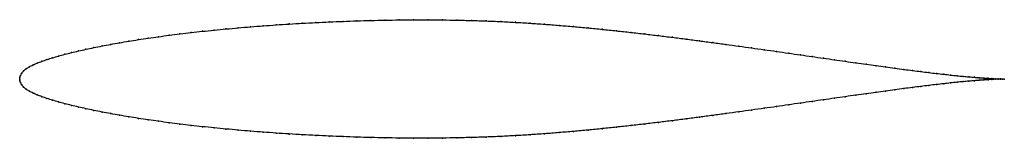
# Model space of a CAD drawing. Units: metres. Extents: x 0 to 1, y -0.06 to 0.06.
import ezdxf

# ---------------------------------------------------------------- set-up
doc = ezdxf.new("R2010")
doc.units = ezdxf.units.M

msp = doc.modelspace()

# ---------------------------------------------------------------- linework, layer by layer
at = {"color": 1}
msp.add_open_spline([(1, 0), (0.999, 0), (0.9971, 0), (0.9937, 0.0002), (0.9907, 0.0003), (0.9873, 0.0005), (0.9835, 0.0007), (0.9793, 0.001), (0.9747, 0.0013), (0.9696, 0.0017), (0.9642, 0.0022), (0.9583, 0.0027), (0.9521, 0.0033), (0.9455, 0.004), (0.9385, 0.0048), (0.9312, 0.0056), (0.9234, 0.0065), (0.9153, 0.0075), (0.9069, 0.0086), (0.8981, 0.0097), (0.889, 0.0109), (0.8795, 0.0122), (0.8698, 0.0135), (0.8597, 0.0149), (0.8493, 0.0164), (0.8386, 0.0179), (0.8276, 0.0195), (0.8164, 0.0211), (0.8048, 0.0227), (0.793, 0.0244), (0.781, 0.0262), (0.7687, 0.0279), (0.7562, 0.0297), (0.7435, 0.0315), (0.7305, 0.0333), (0.7174, 0.0351), (0.704, 0.0369), (0.6905, 0.0387), (0.6768, 0.0405), (0.663, 0.0422), (0.649, 0.0439), (0.6348, 0.0456), (0.6206, 0.0472), (0.6062, 0.0488), (0.5917, 0.0503), (0.5772, 0.0517), (0.5625, 0.0531), (0.5478, 0.0543), (0.5331, 0.0555), (0.5183, 0.0565), (0.5034, 0.0574), (0.4886, 0.0582), (0.4738, 0.0588), (0.4589, 0.0593), (0.4441, 0.0596), (0.4294, 0.0599), (0.4147, 0.06), (0.4, 0.06), (0.3855, 0.0599), (0.371, 0.0596), (0.3567, 0.0593), (0.3425, 0.0589), (0.3284, 0.0584), (0.3144, 0.0579), (0.3006, 0.0572), (0.287, 0.0565), (0.2736, 0.0557), (0.2603, 0.0548), (0.2473, 0.0539), (0.2345, 0.0529), (0.2219, 0.0518), (0.2095, 0.0507), (0.1974, 0.0495), (0.1855, 0.0483), (0.174, 0.047), (0.1627, 0.0456), (0.1517, 0.0443), (0.141, 0.0428), (0.1306, 0.0414), (0.1205, 0.0399), (0.1108, 0.0383), (0.1014, 0.0367), (0.0923, 0.0351), (0.0836, 0.0335), (0.0753, 0.0318), (0.0673, 0.0301), (0.0597, 0.0284), (0.0525, 0.0267), (0.0457, 0.025), (0.0393, 0.0232), (0.0333, 0.0215), (0.0277, 0.0197), (0.0225, 0.0179), (0.0178, 0.0162), (0.0135, 0.0143), (0.0097, 0.0124), (0.0065, 0.0104), (0.0038, 0.0082), (0.0019, 0.0059), (0.0007, 0.0036), (0.0001, 0.0018), (0, -0.0006), (0, 0.0006), (0.0001, -0.0018), (0.0007, -0.0036), (0.0019, -0.0059), (0.0038, -0.0082), (0.0065, -0.0104), (0.0097, -0.0124), (0.0135, -0.0143), (0.0178, -0.0162), (0.0225, -0.0179), (0.0277, -0.0197), (0.0333, -0.0215), (0.0393, -0.0232), (0.0457, -0.025), (0.0525, -0.0267), (0.0597, -0.0284), (0.0673, -0.0301), (0.0753, -0.0318), (0.0836, -0.0335), (0.0923, -0.0351), (0.1014, -0.0367), (0.1108, -0.0383), (0.1205, -0.0399), (0.1306, -0.0414), (0.141, -0.0428), (0.1517, -0.0443), (0.1627, -0.0456), (0.174, -0.047), (0.1855, -0.0483), (0.1974, -0.0495), (0.2095, -0.0507), (0.2219, -0.0518), (0.2345, -0.0529), (0.2473, -0.0539), (0.2603, -0.0548), (0.2736, -0.0557), (0.287, -0.0565), (0.3006, -0.0572), (0.3144, -0.0579), (0.3284, -0.0584), (0.3425, -0.0589), (0.3567, -0.0593), (0.371, -0.0596), (0.3855, -0.0599), (0.4, -0.06), (0.4147, -0.06), (0.4294, -0.0599), (0.4441, -0.0596), (0.4589, -0.0593), (0.4738, -0.0588), (0.4886, -0.0582), (0.5034, -0.0574), (0.5183, -0.0565), (0.5331, -0.0555), (0.5478, -0.0543), (0.5625, -0.0531), (0.5772, -0.0517), (0.5917, -0.0503), (0.6062, -0.0488), (0.6206, -0.0472), (0.6348, -0.0456), (0.649, -0.0439), (0.663, -0.0422), (0.6768, -0.0405), (0.6905, -0.0387), (0.704, -0.0369), (0.7174, -0.0351), (0.7305, -0.0333), (0.7435, -0.0315), (0.7562, -0.0297), (0.7687, -0.0279), (0.781, -0.0262), (0.793, -0.0244), (0.8048, -0.0227), (0.8164, -0.0211), (0.8276, -0.0195), (0.8386, -0.0179), (0.8493, -0.0164), (0.8597, -0.0149), (0.8698, -0.0135), (0.8795, -0.0122), (0.889, -0.0109), (0.8981, -0.0097), (0.9069, -0.0086), (0.9153, -0.0075), (0.9234, -0.0065), (0.9312, -0.0056), (0.9385, -0.0048), (0.9455, -0.004), (0.9521, -0.0033), (0.9583, -0.0027), (0.9642, -0.0022), (0.9696, -0.0017), (0.9747, -0.0013), (0.9793, -0.001), (0.9835, -0.0007), (0.9873, -0.0005), (0.9907, -0.0003), (0.9937, -0.0002), (0.9971, 0), (0.999, 0), (1, 0)], degree=3, knots=[0, 0, 0, 0, 0.009852, 0.014778, 0.019704, 0.024631, 0.029557, 0.034483, 0.039409, 0.044335, 0.049261, 0.054187, 0.059113, 0.064039, 0.068966, 0.073892, 0.078818, 0.083744, 0.08867, 0.093596, 0.098522, 0.103448, 0.108374, 0.1133, 0.118227, 0.123153, 0.128079, 0.133005, 0.137931, 0.142857, 0.147783, 0.152709, 0.157635, 0.162562, 0.167488, 0.172414, 0.17734, 0.182266, 0.187192, 0.192118, 0.197044, 0.20197, 0.206897, 0.211823, 0.216749, 0.221675, 0.226601, 0.231527, 0.236453, 0.241379, 0.246305, 0.251232, 0.256158, 0.261084, 0.26601, 0.270936, 0.275862, 0.280788, 0.285714, 0.29064, 0.295567, 0.300493, 0.305419, 0.310345, 0.315271, 0.320197, 0.325123, 0.330049, 0.334975, 0.339901, 0.344828, 0.349754, 0.35468, 0.359606, 0.364532, 0.369458, 0.374384, 0.37931, 0.384236, 0.389163, 0.394089, 0.399015, 0.403941, 0.408867, 0.413793, 0.418719, 0.423645, 0.428571, 0.433498, 0.438424, 0.44335, 0.448276, 0.453202, 0.458128, 0.463054, 0.46798, 0.472906, 0.477833, 0.482759, 0.487685, 0.492611, 0.497537, 0.502463, 0.507389, 0.512315, 0.517241, 0.522167, 0.527094, 0.53202, 0.536946, 0.541872, 0.546798, 0.551724, 0.55665, 0.561576, 0.566502, 0.571429, 0.576355, 0.581281, 0.586207, 0.591133, 0.596059, 0.600985, 0.605911, 0.610837, 0.615764, 0.62069, 0.625616, 0.630542, 0.635468, 0.640394, 0.64532, 0.650246, 0.655172, 0.660099, 0.665025, 0.669951, 0.674877, 0.679803, 0.684729, 0.689655, 0.694581, 0.699507, 0.704433, 0.70936, 0.714286, 0.719212, 0.724138, 0.729064, 0.73399, 0.738916, 0.743842, 0.748768, 0.753695, 0.758621, 0.763547, 0.768473, 0.773399, 0.778325, 0.783251, 0.788177, 0.793103, 0.79803, 0.802956, 0.807882, 0.812808, 0.817734, 0.82266, 0.827586, 0.832512, 0.837438, 0.842365, 0.847291, 0.852217, 0.857143, 0.862069, 0.866995, 0.871921, 0.876847, 0.881773, 0.8867, 0.891626, 0.896552, 0.901478, 0.906404, 0.91133, 0.916256, 0.921182, 0.926108, 0.931034, 0.935961, 0.940887, 0.945813, 0.950739, 0.955665, 0.960591, 0.965517, 0.970443, 0.975369, 0.980296, 0.985222, 0.990148, 1, 1, 1, 1], dxfattribs=at)
for p in [(0.2095, 0.0507), (0.2219, 0.0518), (0.2345, 0.0529), (0.2473, 0.0539), (0.2604, 0.0548), (0.2736, 0.0557), (0.287, 0.0565), (0.3007, 0.0572), (0.3144, 0.0578), (0.3284, 0.0584), (0.3425, 0.0589), (0.3567, 0.0593), (0.3711, 0.0596), (0.3855, 0.0599), (0.4001, 0.06), (0.4147, 0.06), (0.4294, 0.0599), (0.4441, 0.0596), (0.4589, 0.0593), (0.4738, 0.0588), (0.4886, 0.0581), (0.5034, 0.0574), (0.5183, 0.0565), (0.5331, 0.0554), (0.5478, 0.0543), (0.5625, 0.0531), (0.5772, 0.0517), (0.5917, 0.0503), (0.1306, 0.0414), (0.141, 0.0428), (0.1517, 0.0443), (0.1627, 0.0456), (0.174, 0.047), (0.1856, 0.0483), (0.1974, 0.0495), (0.6062, 0.0488), (0.6206, 0.0472), (0.6348, 0.0456), (0.6489, 0.0439), (0.6629, 0.0422), (0.6768, 0.0405), (0.0673, 0.0301), (0.0753, 0.0318), (0.0837, 0.0335), (0.0924, 0.0351), (0.1014, 0.0367), (0.1108, 0.0383), (0.1206, 0.0399), (0.6905, 0.0387), (0.704, 0.0369), (0.7173, 0.0351), (0.7305, 0.0333), (0.7434, 0.0315), (0.0333, 0.0215), (0.0393, 0.0232), (0.0457, 0.025), (0.0525, 0.0267), (0.0598, 0.0284), (0.7562, 0.0297), (0.7687, 0.0279), (0.781, 0.0262), (0.793, 0.0244), (0.8048, 0.0227), (0.8163, 0.0211), (0.0066, 0.0104), (0.0098, 0.0124), (0.0136, 0.0143), (0.0178, 0.0162), (0.0226, 0.0179), (0.0277, 0.0197), (0.8276, 0.0195), (0.8385, 0.0179), (0.8492, 0.0164), (0.8596, 0.0149), (0.8697, 0.0135), (0.8795, 0.0122), (0.8889, 0.0109), (0, 0), (0, 0), (0.0002, 0.0017), (0.0008, 0.0037), (0.002, 0.0059), (0.004, 0.0082), (0.8981, 0.0097), (0.9068, 0.0086), (0.9153, 0.0075), (0.9234, 0.0065), (0.9311, 0.0056), (0.9385, 0.0048), (0.9454, 0.004), (0.9521, 0.0033), (0.9583, 0.0027), (0.9641, 0.0022), (0.9696, 0.0017), (0.9746, 0.0013), (0.9792, 0.001), (0.9835, 0.0007), (0.9873, 0.0005), (0.9907, 0.0003), (0.9936, 0.0002), (0.9962, 0.0001), (0.9983, 0), (1, 0), (1, 0), (0.0002, -0.0017), (0.0008, -0.0037), (0.002, -0.0059), (0.004, -0.0082), (0.8981, -0.0097), (0.9068, -0.0086), (0.9153, -0.0075), (0.9234, -0.0065), (0.9311, -0.0056), (0.9385, -0.0048), (0.9454, -0.004), (0.9521, -0.0033), (0.9583, -0.0027), (0.9641, -0.0022), (0.9696, -0.0017), (0.9746, -0.0013), (0.9792, -0.001), (0.9835, -0.0007), (0.9873, -0.0005), (0.9907, -0.0003), (0.9936, -0.0002), (0.9962, -0.0001), (0.9983, 0), (0.0066, -0.0104), (0.0098, -0.0124), (0.0136, -0.0143), (0.0178, -0.0162), (0.0226, -0.0179), (0.0277, -0.0197), (0.8276, -0.0195), (0.8385, -0.0179), (0.8492, -0.0164), (0.8596, -0.0149), (0.8697, -0.0135), (0.8795, -0.0122), (0.8889, -0.0109), (0.0333, -0.0215), (0.0393, -0.0232), (0.0457, -0.025), (0.0525, -0.0267), (0.0598, -0.0284), (0.7562, -0.0297), (0.7687, -0.0279), (0.781, -0.0262), (0.793, -0.0244), (0.8048, -0.0227), (0.8163, -0.0211), (0.0673, -0.0301), (0.0753, -0.0318), (0.0837, -0.0335), (0.0924, -0.0351), (0.1014, -0.0367), (0.1108, -0.0383), (0.1206, -0.0399), (0.6905, -0.0387), (0.704, -0.0369), (0.7173, -0.0351), (0.7305, -0.0333), (0.7434, -0.0315), (0.1306, -0.0414), (0.141, -0.0428), (0.1517, -0.0443), (0.1627, -0.0456), (0.174, -0.047), (0.1856, -0.0483), (0.1974, -0.0495), (0.6062, -0.0488), (0.6206, -0.0472), (0.6348, -0.0456), (0.6489, -0.0439), (0.6629, -0.0422), (0.6768, -0.0405), (0.2095, -0.0507), (0.2219, -0.0518), (0.2345, -0.0529), (0.2473, -0.0539), (0.2604, -0.0548), (0.2736, -0.0557), (0.287, -0.0565), (0.3007, -0.0572), (0.3144, -0.0578), (0.3284, -0.0584), (0.3425, -0.0589), (0.3567, -0.0593), (0.3711, -0.0596), (0.3855, -0.0599), (0.4001, -0.06), (0.4147, -0.06), (0.4294, -0.0599), (0.4441, -0.0596), (0.4589, -0.0593), (0.4738, -0.0588), (0.4886, -0.0581), (0.5034, -0.0574), (0.5183, -0.0565), (0.5331, -0.0554), (0.5478, -0.0543), (0.5625, -0.0531), (0.5772, -0.0517), (0.5917, -0.0503)]:
    msp.add_point(p)

doc.saveas('drawing.dxf')
